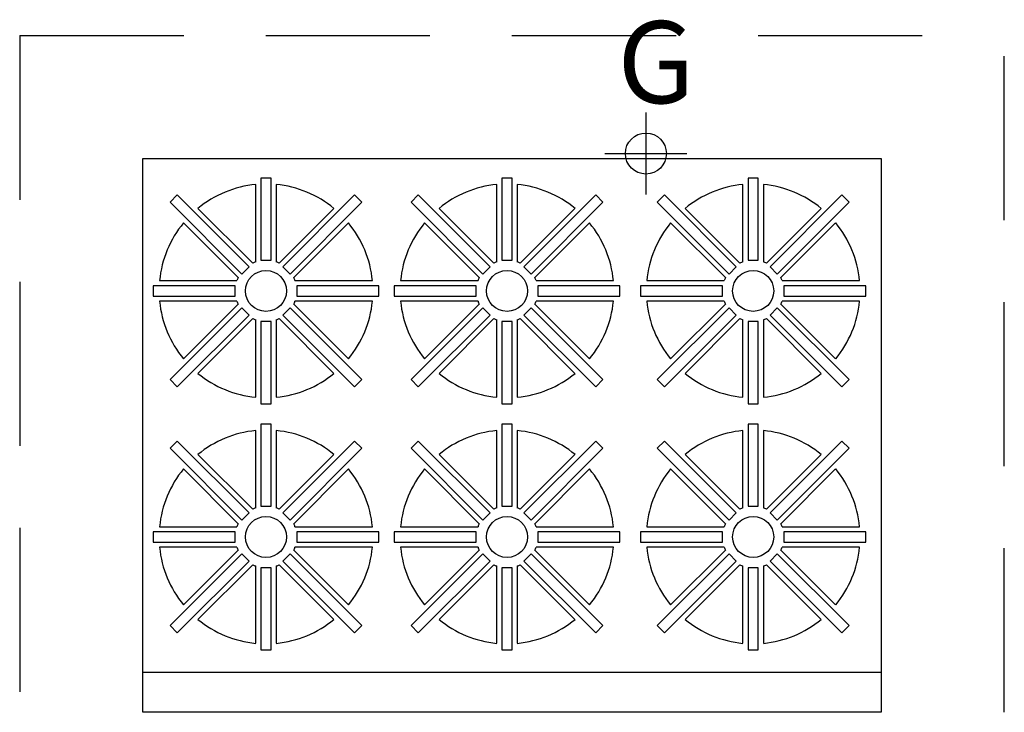
# Model space of a CAD drawing. Extents: x 0 to 48, y -33 to 0.8.
import ezdxf

# ---------------------------------------------------------------- set-up
doc = ezdxf.new("R2010")
doc.units = 0
doc.header["$MEASUREMENT"] = 0
doc.linetypes.add('DASHED', pattern=[12, 8, -4])
for name, color, linetype in [('200', 2, 'CONTINUOUS'), ('204', 1, 'CONTINUOUS'), ('206', 1, 'DASHED'), ('470', 6, 'CONTINUOUS')]:
    doc.layers.add(name, color=color, linetype=linetype)
doc.styles.add('SIMPLEX', font='SIMPLEX')

msp = doc.modelspace()

# ---------------------------------------------------------------- linework, layer by layer
at = {"layer": '200'}
for p, q in [((6, -6), (42, -6)), ((6, -33), (6, -6)), ((6, -6), (42, -6)), ((42, -6), (42, -33)), ((6, -31.046), (42, -31.046)), ((6, -33), (6, -32.557)), ((42, -32.557), (42, -33)), ((42, -33), (6, -33))]:
    msp.add_line(p, q, dxfattribs=at)
at = {"layer": '204'}
for p, q in [((11.757, -6.949), (11.757, -10.949)), ((12.257, -6.949), (11.757, -6.949)), ((12.257, -10.949), (12.257, -6.949)), ((23.507, -6.949), (23.507, -10.949)), ((24.007, -6.949), (23.507, -6.949)), ((24.007, -10.949), (24.007, -6.949)), ((35.507, -6.949), (35.507, -10.949)), ((36.007, -6.949), (35.507, -6.949)), ((36.007, -10.949), (36.007, -6.949)), ((11.507, -11.034), (11.507, -7.261)), ((12.507, -7.261), (12.507, -11.034)), ((23.257, -11.034), (23.257, -7.261)), ((24.257, -7.261), (24.257, -11.034)), ((35.257, -11.034), (35.257, -7.261)), ((36.257, -7.261), (36.257, -11.034)), ((7.683, -7.772), (7.33, -8.125)), ((7.33, -8.125), (10.83, -11.625)), ((11.184, -11.272), (7.683, -7.772)), ((16.33, -7.772), (12.83, -11.272)), ((13.184, -11.625), (16.684, -8.125)), ((16.684, -8.125), (16.33, -7.772)), ((19.433, -7.772), (19.08, -8.125)), ((19.08, -8.125), (22.58, -11.625)), ((22.934, -11.272), (19.433, -7.772)), ((28.08, -7.772), (24.58, -11.272)), ((24.934, -11.625), (28.434, -8.125)), ((28.434, -8.125), (28.08, -7.772)), ((31.433, -7.772), (31.08, -8.125)), ((31.08, -8.125), (34.58, -11.625)), ((34.934, -11.272), (31.433, -7.772)), ((40.08, -7.772), (36.58, -11.272)), ((36.934, -11.625), (40.434, -8.125)), ((40.434, -8.125), (40.08, -7.772)), ((8.692, -8.427), (11.36, -11.095)), ((12.653, -11.095), (15.321, -8.427)), ((20.442, -8.427), (23.11, -11.095)), ((24.403, -11.095), (27.071, -8.427)), ((32.442, -8.427), (35.11, -11.095)), ((36.403, -11.095), (39.071, -8.427)), ((10.653, -11.802), (7.985, -9.134)), ((16.028, -9.134), (13.36, -11.802)), ((22.403, -11.802), (19.735, -9.134)), ((27.778, -9.134), (25.11, -11.802)), ((34.403, -11.802), (31.735, -9.134)), ((39.778, -9.134), (37.11, -11.802)), ((11.757, -10.949), (12.257, -10.949)), ((23.507, -10.949), (24.007, -10.949)), ((35.507, -10.949), (36.007, -10.949)), ((10.83, -11.625), (11.184, -11.272)), ((12.83, -11.272), (13.184, -11.625)), ((22.58, -11.625), (22.934, -11.272)), ((24.58, -11.272), (24.934, -11.625)), ((34.58, -11.625), (34.934, -11.272)), ((36.58, -11.272), (36.934, -11.625)), ((6.819, -11.949), (10.593, -11.949)), ((13.421, -11.949), (17.194, -11.949)), ((18.569, -11.949), (22.343, -11.949)), ((25.171, -11.949), (28.944, -11.949)), ((30.569, -11.949), (34.343, -11.949)), ((37.171, -11.949), (40.944, -11.949)), ((10.507, -12.199), (6.507, -12.199)), ((6.507, -12.199), (6.507, -12.699)), ((10.507, -12.699), (10.507, -12.199)), ((17.507, -12.199), (13.507, -12.199)), ((13.507, -12.199), (13.507, -12.699)), ((17.507, -12.699), (17.507, -12.199)), ((22.257, -12.199), (18.257, -12.199)), ((18.257, -12.199), (18.257, -12.699)), ((22.257, -12.699), (22.257, -12.199)), ((29.257, -12.199), (25.257, -12.199)), ((25.257, -12.199), (25.257, -12.699)), ((29.257, -12.699), (29.257, -12.199)), ((34.257, -12.199), (30.257, -12.199)), ((30.257, -12.199), (30.257, -12.699)), ((34.257, -12.699), (34.257, -12.199)), ((41.257, -12.199), (37.257, -12.199)), ((37.257, -12.199), (37.257, -12.699)), ((41.257, -12.699), (41.257, -12.199)), ((6.507, -12.699), (10.507, -12.699)), ((10.593, -12.949), (6.819, -12.949)), ((17.194, -12.949), (13.421, -12.949)), ((13.507, -12.699), (17.507, -12.699)), ((18.257, -12.699), (22.257, -12.699)), ((22.343, -12.949), (18.569, -12.949)), ((28.944, -12.949), (25.171, -12.949)), ((25.257, -12.699), (29.257, -12.699)), ((30.257, -12.699), (34.257, -12.699)), ((34.343, -12.949), (30.569, -12.949)), ((40.944, -12.949), (37.171, -12.949)), ((37.257, -12.699), (41.257, -12.699)), ((10.83, -13.272), (7.33, -16.772)), ((7.985, -15.763), (10.653, -13.095)), ((11.184, -13.625), (10.83, -13.272)), ((13.184, -13.272), (12.83, -13.625)), ((16.684, -16.772), (13.184, -13.272)), ((13.36, -13.095), (16.028, -15.763)), ((22.58, -13.272), (19.08, -16.772)), ((19.735, -15.763), (22.403, -13.095)), ((22.934, -13.625), (22.58, -13.272)), ((24.934, -13.272), (24.58, -13.625)), ((28.434, -16.772), (24.934, -13.272)), ((25.11, -13.095), (27.778, -15.763)), ((34.58, -13.272), (31.08, -16.772)), ((31.735, -15.763), (34.403, -13.095)), ((34.934, -13.625), (34.58, -13.272)), ((36.934, -13.272), (36.58, -13.625)), ((40.434, -16.772), (36.934, -13.272)), ((37.11, -13.095), (39.778, -15.763)), ((7.683, -17.126), (11.184, -13.625)), ((11.36, -13.802), (8.692, -16.47)), ((11.507, -17.636), (11.507, -13.863)), ((12.507, -13.863), (12.507, -17.636)), ((15.321, -16.47), (12.653, -13.802)), ((12.83, -13.625), (16.33, -17.126)), ((19.433, -17.126), (22.934, -13.625)), ((23.11, -13.802), (20.442, -16.47)), ((23.257, -17.636), (23.257, -13.863)), ((24.257, -13.863), (24.257, -17.636)), ((27.071, -16.47), (24.403, -13.802)), ((24.58, -13.625), (28.08, -17.126)), ((31.433, -17.126), (34.934, -13.625)), ((35.11, -13.802), (32.442, -16.47)), ((35.257, -17.636), (35.257, -13.863)), ((36.257, -13.863), (36.257, -17.636)), ((39.071, -16.47), (36.403, -13.802)), ((36.58, -13.625), (40.08, -17.126)), ((12.257, -13.949), (11.757, -13.949)), ((11.757, -13.949), (11.757, -17.949)), ((12.257, -17.949), (12.257, -13.949)), ((24.007, -13.949), (23.507, -13.949)), ((23.507, -13.949), (23.507, -17.949)), ((24.007, -17.949), (24.007, -13.949)), ((36.007, -13.949), (35.507, -13.949)), ((35.507, -13.949), (35.507, -17.949)), ((36.007, -17.949), (36.007, -13.949)), ((7.33, -16.772), (7.683, -17.126)), ((16.33, -17.126), (16.684, -16.772)), ((19.08, -16.772), (19.433, -17.126)), ((28.08, -17.126), (28.434, -16.772)), ((31.08, -16.772), (31.433, -17.126)), ((40.08, -17.126), (40.434, -16.772)), ((11.757, -17.949), (12.257, -17.949)), ((23.507, -17.949), (24.007, -17.949)), ((35.507, -17.949), (36.007, -17.949)), ((11.757, -18.949), (11.757, -22.949)), ((12.257, -18.949), (11.757, -18.949)), ((12.257, -22.949), (12.257, -18.949)), ((23.507, -18.949), (23.507, -22.949)), ((24.007, -18.949), (23.507, -18.949)), ((24.007, -22.949), (24.007, -18.949)), ((35.507, -18.949), (35.507, -22.949)), ((36.007, -18.949), (35.507, -18.949)), ((36.007, -22.949), (36.007, -18.949)), ((11.507, -23.034), (11.507, -19.261)), ((12.507, -19.261), (12.507, -23.034)), ((23.257, -23.034), (23.257, -19.261)), ((24.257, -19.261), (24.257, -23.034)), ((35.257, -23.034), (35.257, -19.261)), ((36.257, -19.261), (36.257, -23.034)), ((7.683, -19.772), (7.33, -20.125)), ((7.33, -20.125), (10.83, -23.625)), ((11.184, -23.272), (7.683, -19.772)), ((16.33, -19.772), (12.83, -23.272)), ((13.184, -23.625), (16.684, -20.125)), ((16.684, -20.125), (16.33, -19.772)), ((19.433, -19.772), (19.08, -20.125)), ((19.08, -20.125), (22.58, -23.625)), ((22.934, -23.272), (19.433, -19.772)), ((28.08, -19.772), (24.58, -23.272)), ((24.934, -23.625), (28.434, -20.125)), ((28.434, -20.125), (28.08, -19.772)), ((31.433, -19.772), (31.08, -20.125)), ((31.08, -20.125), (34.58, -23.625)), ((34.934, -23.272), (31.433, -19.772)), ((40.08, -19.772), (36.58, -23.272)), ((36.934, -23.625), (40.434, -20.125)), ((40.434, -20.125), (40.08, -19.772)), ((8.692, -20.427), (11.36, -23.095)), ((12.653, -23.095), (15.321, -20.427)), ((20.442, -20.427), (23.11, -23.095)), ((24.403, -23.095), (27.071, -20.427)), ((32.442, -20.427), (35.11, -23.095)), ((36.403, -23.095), (39.071, -20.427)), ((10.653, -23.802), (7.985, -21.134)), ((16.028, -21.134), (13.36, -23.802)), ((22.403, -23.802), (19.735, -21.134)), ((27.778, -21.134), (25.11, -23.802)), ((34.403, -23.802), (31.735, -21.134)), ((39.778, -21.134), (37.11, -23.802)), ((11.757, -22.949), (12.257, -22.949)), ((23.507, -22.949), (24.007, -22.949)), ((35.507, -22.949), (36.007, -22.949)), ((10.83, -23.625), (11.184, -23.272)), ((12.83, -23.272), (13.184, -23.625)), ((22.58, -23.625), (22.934, -23.272)), ((24.58, -23.272), (24.934, -23.625)), ((34.58, -23.625), (34.934, -23.272)), ((36.58, -23.272), (36.934, -23.625)), ((6.819, -23.949), (10.593, -23.949)), ((13.421, -23.949), (17.194, -23.949)), ((18.569, -23.949), (22.343, -23.949)), ((25.171, -23.949), (28.944, -23.949)), ((30.569, -23.949), (34.343, -23.949)), ((37.171, -23.949), (40.944, -23.949)), ((10.507, -24.199), (6.507, -24.199)), ((6.507, -24.199), (6.507, -24.699)), ((10.507, -24.699), (10.507, -24.199)), ((17.507, -24.199), (13.507, -24.199)), ((13.507, -24.199), (13.507, -24.699)), ((17.507, -24.699), (17.507, -24.199)), ((22.257, -24.199), (18.257, -24.199)), ((18.257, -24.199), (18.257, -24.699)), ((22.257, -24.699), (22.257, -24.199)), ((29.257, -24.199), (25.257, -24.199)), ((25.257, -24.199), (25.257, -24.699)), ((29.257, -24.699), (29.257, -24.199)), ((34.257, -24.199), (30.257, -24.199)), ((30.257, -24.199), (30.257, -24.699)), ((34.257, -24.699), (34.257, -24.199)), ((41.257, -24.199), (37.257, -24.199)), ((37.257, -24.199), (37.257, -24.699)), ((41.257, -24.699), (41.257, -24.199)), ((6.507, -24.699), (10.507, -24.699)), ((10.593, -24.949), (6.819, -24.949)), ((17.194, -24.949), (13.421, -24.949)), ((13.507, -24.699), (17.507, -24.699)), ((18.257, -24.699), (22.257, -24.699)), ((22.343, -24.949), (18.569, -24.949)), ((28.944, -24.949), (25.171, -24.949)), ((25.257, -24.699), (29.257, -24.699)), ((30.257, -24.699), (34.257, -24.699)), ((34.343, -24.949), (30.569, -24.949)), ((40.944, -24.949), (37.171, -24.949)), ((37.257, -24.699), (41.257, -24.699)), ((10.83, -25.272), (7.33, -28.772)), ((7.985, -27.763), (10.653, -25.095)), ((11.184, -25.625), (10.83, -25.272)), ((13.184, -25.272), (12.83, -25.625)), ((16.684, -28.772), (13.184, -25.272)), ((13.36, -25.095), (16.028, -27.763)), ((22.58, -25.272), (19.08, -28.772)), ((19.735, -27.763), (22.403, -25.095)), ((22.934, -25.625), (22.58, -25.272)), ((24.934, -25.272), (24.58, -25.625)), ((28.434, -28.772), (24.934, -25.272)), ((25.11, -25.095), (27.778, -27.763)), ((34.58, -25.272), (31.08, -28.772)), ((31.735, -27.763), (34.403, -25.095)), ((34.934, -25.625), (34.58, -25.272)), ((36.934, -25.272), (36.58, -25.625)), ((40.434, -28.772), (36.934, -25.272)), ((37.11, -25.095), (39.778, -27.763)), ((7.683, -29.126), (11.184, -25.625)), ((11.36, -25.802), (8.692, -28.47)), ((11.507, -29.636), (11.507, -25.863)), ((12.507, -25.863), (12.507, -29.636)), ((15.321, -28.47), (12.653, -25.802)), ((12.83, -25.625), (16.33, -29.126)), ((19.433, -29.126), (22.934, -25.625)), ((23.11, -25.802), (20.442, -28.47)), ((23.257, -29.636), (23.257, -25.863)), ((24.257, -25.863), (24.257, -29.636)), ((27.071, -28.47), (24.403, -25.802)), ((24.58, -25.625), (28.08, -29.126)), ((31.433, -29.126), (34.934, -25.625)), ((35.11, -25.802), (32.442, -28.47)), ((35.257, -29.636), (35.257, -25.863)), ((36.257, -25.863), (36.257, -29.636)), ((39.071, -28.47), (36.403, -25.802)), ((36.58, -25.625), (40.08, -29.126)), ((12.257, -25.949), (11.757, -25.949)), ((11.757, -25.949), (11.757, -29.949)), ((12.257, -29.949), (12.257, -25.949)), ((24.007, -25.949), (23.507, -25.949)), ((23.507, -25.949), (23.507, -29.949)), ((24.007, -29.949), (24.007, -25.949)), ((36.007, -25.949), (35.507, -25.949)), ((35.507, -25.949), (35.507, -29.949)), ((36.007, -29.949), (36.007, -25.949)), ((7.33, -28.772), (7.683, -29.126)), ((16.33, -29.126), (16.684, -28.772)), ((19.08, -28.772), (19.433, -29.126)), ((28.08, -29.126), (28.434, -28.772)), ((31.08, -28.772), (31.433, -29.126)), ((40.08, -29.126), (40.434, -28.772)), ((11.757, -29.949), (12.257, -29.949)), ((23.507, -29.949), (24.007, -29.949)), ((35.507, -29.949), (36.007, -29.949))]:
    msp.add_line(p, q, dxfattribs=at)
for centre in [(12.007, -12.449), (23.757, -12.449), (35.757, -12.449), (12.007, -24.449), (23.757, -24.449), (35.757, -24.449)]:
    msp.add_circle(centre, 1, dxfattribs=at)
for centre, radius, start, end in [((12.007, -12.449), 5.212, 95.5055, 129.4945), ((12.007, -12.449), 5.212, 50.5055, 84.4945), ((23.757, -12.449), 5.212, 95.5055, 129.4945), ((23.757, -12.449), 5.212, 50.5055, 84.4945), ((35.757, -12.449), 5.212, 95.5055, 129.4945), ((35.757, -12.449), 5.212, 50.5055, 84.4945), ((12.007, -12.449), 5.212, 140.5055, 174.4945), ((12.007, -12.449), 5.212, 5.5055, 39.4945), ((23.757, -12.449), 5.212, 140.5055, 174.4945), ((23.757, -12.449), 5.212, 5.5055, 39.4945), ((35.757, -12.449), 5.212, 140.5055, 174.4945), ((35.757, -12.449), 5.212, 5.5055, 39.4945), ((12.007, -12.449), 1.5, 109.4714, 115.5286), ((12.007, -12.449), 1.5, 64.4714, 70.5286), ((23.757, -12.449), 1.5, 109.4714, 115.5286), ((23.757, -12.449), 1.5, 64.4714, 70.5286), ((35.757, -12.449), 1.5, 109.4714, 115.5286), ((35.757, -12.449), 1.5, 64.4714, 70.5286), ((12.007, -12.449), 1.5, 154.4714, 160.5286), ((12.007, -12.449), 1.5, 19.4714, 25.5286), ((23.757, -12.449), 1.5, 154.4714, 160.5286), ((23.757, -12.449), 1.5, 19.4714, 25.5286), ((35.757, -12.449), 1.5, 154.4714, 160.5286), ((35.757, -12.449), 1.5, 19.4714, 25.5286), ((12.007, -12.449), 5.212, 185.5055, 219.4945), ((12.007, -12.449), 1.5, 199.4714, 205.5286), ((12.007, -12.449), 1.5, 334.4714, 340.5286), ((12.007, -12.449), 5.212, 320.5055, 354.4945), ((23.757, -12.449), 5.212, 185.5055, 219.4945), ((23.757, -12.449), 1.5, 199.4714, 205.5286), ((23.757, -12.449), 1.5, 334.4714, 340.5286), ((23.757, -12.449), 5.212, 320.5055, 354.4945), ((35.757, -12.449), 5.212, 185.5055, 219.4945), ((35.757, -12.449), 1.5, 199.4714, 205.5286), ((35.757, -12.449), 1.5, 334.4714, 340.5286), ((35.757, -12.449), 5.212, 320.5055, 354.4945), ((12.007, -12.449), 1.5, 244.4714, 250.5286), ((12.007, -12.449), 1.5, 289.4714, 295.5286), ((23.757, -12.449), 1.5, 244.4714, 250.5286), ((23.757, -12.449), 1.5, 289.4714, 295.5286), ((35.757, -12.449), 1.5, 244.4714, 250.5286), ((35.757, -12.449), 1.5, 289.4714, 295.5286), ((12.007, -12.449), 5.212, 230.5055, 264.4945), ((12.007, -12.449), 5.212, 275.5055, 309.4945), ((23.757, -12.449), 5.212, 230.5055, 264.4945), ((23.757, -12.449), 5.212, 275.5055, 309.4945), ((35.757, -12.449), 5.212, 230.5055, 264.4945), ((35.757, -12.449), 5.212, 275.5055, 309.4945), ((12.007, -24.449), 5.212, 95.5055, 129.4945), ((12.007, -24.449), 5.212, 50.5055, 84.4945), ((23.757, -24.449), 5.212, 95.5055, 129.4945), ((23.757, -24.449), 5.212, 50.5055, 84.4945), ((35.757, -24.449), 5.212, 95.5055, 129.4945), ((35.757, -24.449), 5.212, 50.5055, 84.4945), ((12.007, -24.449), 5.212, 140.5055, 174.4945), ((12.007, -24.449), 5.212, 5.5055, 39.4945), ((23.757, -24.449), 5.212, 140.5055, 174.4945), ((23.757, -24.449), 5.212, 5.5055, 39.4945), ((35.757, -24.449), 5.212, 140.5055, 174.4945), ((35.757, -24.449), 5.212, 5.5055, 39.4945), ((12.007, -24.449), 1.5, 109.4714, 115.5286), ((12.007, -24.449), 1.5, 64.4714, 70.5286), ((23.757, -24.449), 1.5, 109.4714, 115.5286), ((23.757, -24.449), 1.5, 64.4714, 70.5286), ((35.757, -24.449), 1.5, 109.4714, 115.5286), ((35.757, -24.449), 1.5, 64.4714, 70.5286), ((12.007, -24.449), 1.5, 154.4714, 160.5286), ((12.007, -24.449), 1.5, 19.4714, 25.5286), ((23.757, -24.449), 1.5, 154.4714, 160.5286), ((23.757, -24.449), 1.5, 19.4714, 25.5286), ((35.757, -24.449), 1.5, 154.4714, 160.5286), ((35.757, -24.449), 1.5, 19.4714, 25.5286), ((12.007, -24.449), 5.212, 185.5055, 219.4945), ((12.007, -24.449), 1.5, 199.4714, 205.5286), ((12.007, -24.449), 1.5, 334.4714, 340.5286), ((12.007, -24.449), 5.212, 320.5055, 354.4945), ((23.757, -24.449), 5.212, 185.5055, 219.4945), ((23.757, -24.449), 1.5, 199.4714, 205.5286), ((23.757, -24.449), 1.5, 334.4714, 340.5286), ((23.757, -24.449), 5.212, 320.5055, 354.4945), ((35.757, -24.449), 5.212, 185.5055, 219.4945), ((35.757, -24.449), 1.5, 199.4714, 205.5286), ((35.757, -24.449), 1.5, 334.4714, 340.5286), ((35.757, -24.449), 5.212, 320.5055, 354.4945), ((12.007, -24.449), 1.5, 244.4714, 250.5286), ((12.007, -24.449), 1.5, 289.4714, 295.5286), ((23.757, -24.449), 1.5, 244.4714, 250.5286), ((23.757, -24.449), 1.5, 289.4714, 295.5286), ((35.757, -24.449), 1.5, 244.4714, 250.5286), ((35.757, -24.449), 1.5, 289.4714, 295.5286), ((12.007, -24.449), 5.212, 230.5055, 264.4945), ((12.007, -24.449), 5.212, 275.5055, 309.4945), ((23.757, -24.449), 5.212, 230.5055, 264.4945), ((23.757, -24.449), 5.212, 275.5055, 309.4945), ((35.757, -24.449), 5.212, 230.5055, 264.4945), ((35.757, -24.449), 5.212, 275.5055, 309.4945)]:
    msp.add_arc(centre, radius, start, end, dxfattribs=at)
at = {"layer": '206'}
for p, q in [((0, 0), (48, 0)), ((0, 0), (0, -33)), ((48, -33), (48, 0))]:
    msp.add_line(p, q, dxfattribs=at)
at = {"layer": '470'}
for p, q in [((30.526, -3.75), (30.526, -7.75)), ((30.526, -3.75), (30.526, -7.75)), ((28.526, -5.75), (32.526, -5.75))]:
    msp.add_line(p, q, dxfattribs=at)
msp.add_circle((30.526, -5.75), 1, dxfattribs=at)

# ---------------------------------------------------------------- texts
at = {"layer": '470', "style": 'SIMPLEX'}
msp.add_text('G', height=4, dxfattribs=at).set_placement((29.137, -3.294))

doc.saveas('drawing.dxf')
